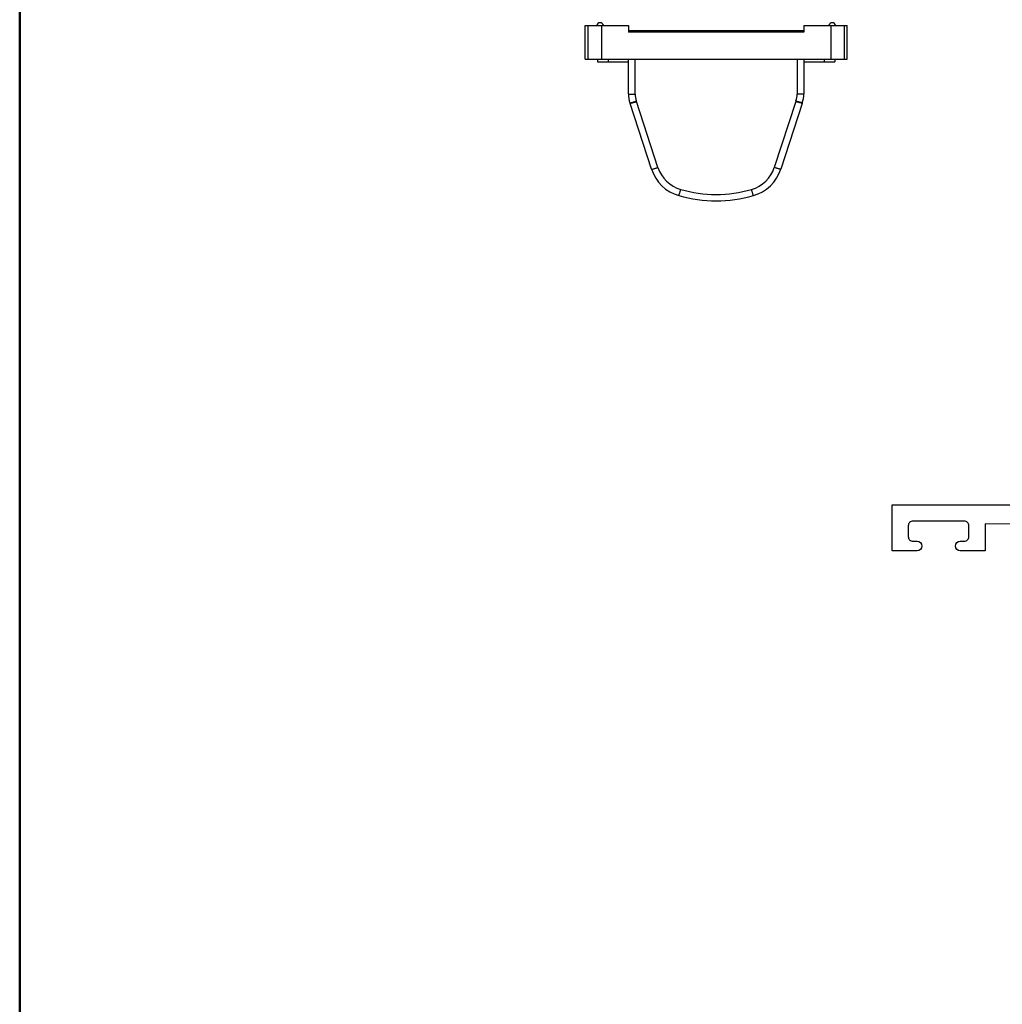
# Model space of a CAD drawing. Units: millimetres. Extents: x 0 to 210, y 0 to 297.
# Drawn here: x 0 to 73, y 73 to 146 of the extents above; entities that cross this region are included whole.
import ezdxf

# ---------------------------------------------------------------- set-up
doc = ezdxf.new("R2010")
doc.units = ezdxf.units.MM
doc.header["$LTSCALE"] = 19.36
doc.layers.get('0').update_dxf_attribs({"linetype": 'CONTINUOUS'})
doc.layers.add('cartiglio Master', color=7, linetype='CONTINUOUS', lineweight=50)
doc.layers.add('COMPONENTI_DI_ASSIEME', color=7, linetype='CONTINUOUS')

# ---------------------------------------------------------------- blocks, each defined once
blk = doc.blocks.new('A$C51354721')
blk.add_lwpolyline([(24.011, 50.411), (6.9, 50.6), (6.9, 48.6), (5.05, 48.6, -1), (5.05, 49.3), (5.35, 49.3, 0.414214), (5.7, 49.65), (5.7, 50.45, 0.414214), (5.35, 50.8), (1.55, 50.8, 0.414214), (1.2, 50.45), (1.2, 49.65, 0.414214), (1.55, 49.3), (1.85, 49.3, -1), (1.85, 48.6), (0, 48.6), (0, 52), (35.8, 52)], format="xyb")

msp = doc.modelspace()

# ---------------------------------------------------------------- linework, layer by layer
at = {"layer": 'cartiglio Master'}
msp.add_lwpolyline([(0, 297), (210, 297), (210, 0), (0, 0)], close=True, dxfattribs=at)
at = {"layer": 'COMPONENTI_DI_ASSIEME', "color": 7, "linetype": 'Continuous'}
for p, q in [((41.913, 142.974), (41.913, 145.474)), ((41.913, 145.474), (45.113, 145.474)), ((42.113, 145.474), (42.113, 142.974)), ((45.113, 145.474), (45.113, 144.974)), ((58.113, 145.474), (58.113, 144.974)), ((58.113, 145.474), (61.313, 145.474)), ((61.113, 145.474), (61.113, 142.974)), ((61.313, 142.974), (61.313, 145.474)), ((58.113, 145.074), (45.113, 145.074)), ((58.113, 144.974), (45.113, 144.974)), ((41.913, 142.974), (61.313, 142.974)), ((42.813, 142.974), (42.813, 142.774)), ((42.813, 142.774), (45.113, 142.774)), ((45.113, 140.401), (45.113, 142.974)), ((58.113, 142.974), (58.113, 140.401)), ((58.113, 142.774), (60.413, 142.774)), ((60.413, 142.974), (60.413, 142.774)), ((46.825, 134.819), (45.24, 139.699)), ((57.987, 139.699), (56.402, 134.82)), ((48.849, 132.863), (48.849, 132.863)), ((54.377, 132.863), (54.378, 132.863))]:
    msp.add_line(p, q, dxfattribs=at)
at = {"layer": 'COMPONENTI_DI_ASSIEME', "color": 9, "linetype": 'Continuous'}
for p, q in [((43.113, 145.474), (43.113, 142.974)), ((60.113, 145.474), (60.113, 142.974)), ((43.613, 142.974), (43.613, 142.774)), ((45.613, 140.38), (45.613, 142.974)), ((57.613, 142.974), (57.613, 140.38)), ((59.613, 142.974), (59.613, 142.774)), ((47.301, 134.952), (45.716, 139.831)), ((57.511, 139.831), (55.926, 134.952))]:
    msp.add_line(p, q, dxfattribs=at)
at = {"layer": 'COMPONENTI_DI_ASSIEME', "color": 7, "linetype": 'Continuous'}
for centre, radius, start, end in [((43.013, 145.418), 0.256, 15.85105, 167.31962), ((60.213, 145.418), 0.256, 12.68038, 164.14895), ((47.113, 140.401), 2, 180, 199.46295), ((56.113, 140.401), 2, 340.53705, 0), ((43.813, 139.235), 1.5, 18, 19.4631), ((59.413, 139.235), 1.5, 160.5369, 162), ((49.679, 135.747), 3, 198, 253.95455), ((53.548, 135.747), 3, 286.04398, 342.00231), ((51.613, 142.474), 10, 253.95411, 286.04579)]:
    msp.add_arc(centre, radius, start, end, dxfattribs=at)
at = {"layer": 'COMPONENTI_DI_ASSIEME', "color": 9, "linetype": 'Continuous'}
for centre, radius, start, end in [((47.124, 140.381), 1.511, 180.06911, 199.39396), ((56.103, 140.381), 1.511, 340.60606, 359.93091), ((43.814, 139.213), 2, 18.00013, 19.4631), ((59.413, 139.213), 2, 160.53693, 161.99989), ((49.679, 135.725), 2.5, 198.00061, 253.95331), ((53.548, 135.725), 2.5, 286.04669, 341.99939), ((51.613, 142.452), 9.5, 253.95392, 286.04608)]:
    msp.add_arc(centre, radius, start, end, dxfattribs=at)
for points, knots in [([(45.113, 140.401), (45.113, 140.4), (45.118, 140.398), (45.124, 140.397), (45.137, 140.395), (45.161, 140.392), (45.203, 140.389), (45.264, 140.386), (45.339, 140.383), (45.425, 140.381), (45.517, 140.38), (45.581, 140.38), (45.613, 140.38)], [0, 0, 0, 0, 0.006431, 0.021411, 0.045506, 0.078668, 0.171145, 0.295173, 0.446214, 0.61862, 0.805983, 1, 1, 1, 1]), ([(58.113, 140.401), (58.113, 140.4), (58.109, 140.398), (58.103, 140.397), (58.09, 140.395), (58.066, 140.392), (58.024, 140.389), (57.963, 140.386), (57.888, 140.383), (57.802, 140.381), (57.71, 140.38), (57.646, 140.38), (57.613, 140.38)], [0, 0, 0, 0, 0.006431, 0.021411, 0.045506, 0.078668, 0.171145, 0.295173, 0.446214, 0.61862, 0.805983, 1, 1, 1, 1]), ([(45.228, 139.735), (45.228, 139.733), (45.239, 139.735), (45.252, 139.737), (45.279, 139.743), (45.298, 139.749), (45.31, 139.752)], [0, 0, 0, 0, 0.072701, 0.263964, 0.574857, 1, 1, 1, 1]), ([(45.24, 139.699), (45.241, 139.697), (45.251, 139.698), (45.264, 139.7), (45.291, 139.706), (45.311, 139.711), (45.322, 139.714)], [0, 0, 0, 0, 0.072825, 0.264098, 0.574949, 1, 1, 1, 1]), ([(45.31, 139.752), (45.319, 139.755), (45.362, 139.767), (45.405, 139.781), (45.439, 139.792)], [0, 0, 0, 0, 0.211876, 1, 1, 1, 1]), ([(45.322, 139.714), (45.38, 139.728), (45.511, 139.767), (45.642, 139.807), (45.716, 139.831)], [0, 0, 0, 0, 0.43217, 1, 1, 1, 1]), ([(45.439, 139.792), (45.459, 139.798), (45.546, 139.827), (45.633, 139.856), (45.699, 139.88)], [0, 0, 0, 0, 0.229962, 1, 1, 1, 1]), ([(57.905, 139.714), (57.847, 139.728), (57.716, 139.767), (57.585, 139.807), (57.511, 139.831)], [0, 0, 0, 0, 0.43217, 1, 1, 1, 1]), ([(57.788, 139.792), (57.768, 139.798), (57.681, 139.827), (57.594, 139.856), (57.528, 139.88)], [0, 0, 0, 0, 0.229962, 1, 1, 1, 1]), ([(57.917, 139.752), (57.908, 139.755), (57.865, 139.767), (57.822, 139.781), (57.788, 139.792)], [0, 0, 0, 0, 0.211876, 1, 1, 1, 1]), ([(57.987, 139.699), (57.986, 139.697), (57.976, 139.698), (57.963, 139.7), (57.936, 139.706), (57.916, 139.711), (57.905, 139.714)], [0, 0, 0, 0, 0.072825, 0.264098, 0.574949, 1, 1, 1, 1]), ([(57.999, 139.735), (57.999, 139.733), (57.988, 139.735), (57.975, 139.737), (57.948, 139.743), (57.929, 139.749), (57.917, 139.752)], [0, 0, 0, 0, 0.072701, 0.263964, 0.574857, 1, 1, 1, 1]), ([(46.825, 134.819), (46.826, 134.819), (46.83, 134.818), (46.837, 134.819), (46.849, 134.821), (46.873, 134.825), (46.913, 134.835), (46.971, 134.851), (47.042, 134.872), (47.123, 134.896), (47.21, 134.923), (47.27, 134.942), (47.301, 134.952)], [0, 0, 0, 0, 0.006297, 0.02118, 0.04517, 0.078211, 0.170417, 0.294187, 0.445068, 0.61751, 0.805216, 1, 1, 1, 1]), ([(56.402, 134.819), (56.401, 134.819), (56.397, 134.818), (56.39, 134.819), (56.378, 134.821), (56.354, 134.825), (56.314, 134.835), (56.256, 134.851), (56.185, 134.872), (56.104, 134.896), (56.017, 134.923), (55.957, 134.942), (55.926, 134.952)], [0, 0, 0, 0, 0.006297, 0.02118, 0.04517, 0.078211, 0.170417, 0.294187, 0.445068, 0.61751, 0.805216, 1, 1, 1, 1]), ([(48.849, 132.863), (48.85, 132.863), (48.851, 132.868), (48.854, 132.873), (48.857, 132.884), (48.862, 132.899), (48.868, 132.918), (48.878, 132.951), (48.893, 133), (48.914, 133.069), (48.937, 133.147), (48.962, 133.233), (48.979, 133.292), (48.988, 133.322)], [0, 0, 0, 0, 0.004938, 0.019247, 0.042834, 0.07554, 0.117143, 0.167191, 0.290596, 0.441428, 0.614316, 0.803162, 1, 1, 1, 1]), ([(54.378, 132.863), (54.377, 132.863), (54.376, 132.868), (54.373, 132.873), (54.37, 132.884), (54.365, 132.899), (54.359, 132.918), (54.349, 132.951), (54.334, 133), (54.313, 133.069), (54.29, 133.147), (54.265, 133.233), (54.248, 133.292), (54.239, 133.322)], [0, 0, 0, 0, 0.004938, 0.019247, 0.042834, 0.07554, 0.117142, 0.167191, 0.290595, 0.441427, 0.614315, 0.803161, 1, 1, 1, 1])]:
    msp.add_open_spline(points, degree=3, knots=knots, dxfattribs=at)

# ---------------------------------------------------------------- block references
msp.add_blockref('A$C51354721', (64.651, 57.956))

doc.saveas('drawing.dxf')
